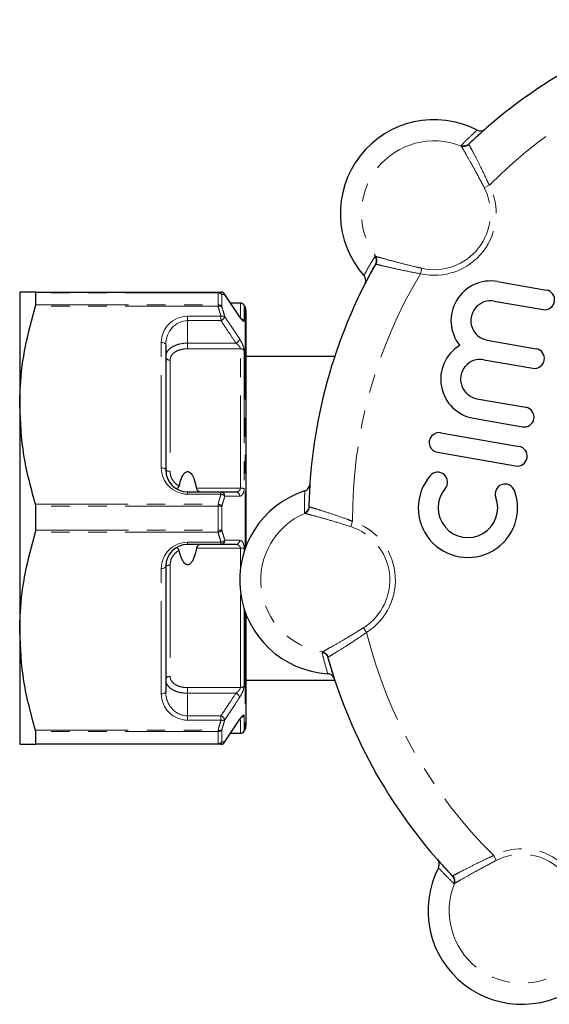
# Model space of a CAD drawing. Units: millimetres. Extents: x 133 to 275, y 49 to 283.
# Drawn here: x 133 to 170, y 55 to 123 of the extents above; entities that cross this region are included whole.
import ezdxf

# ---------------------------------------------------------------- set-up
doc = ezdxf.new("R2010")
doc.units = ezdxf.units.MM
doc.linetypes.add('PHANTOM', pattern=[12.7, 6.35, -1.27, 1.27, -1.27, 1.27, -1.27])

msp = doc.modelspace()

# ---------------------------------------------------------------- linework, layer by layer
at = {"color": 8, "linetype": 'PHANTOM', "lineweight": 18}
for p, q in [((163.743, 114.262), (163.744, 114.306)), ((164.273, 114.408), (164.271, 114.366)), ((165.322, 111.394), (165.665, 111.569)), ((157.824, 106.686), (157.867, 106.698)), ((157.897, 106.16), (157.857, 106.147)), ((161.037, 105.877), (160.952, 105.501)), ((147.08, 104.204), (134.592, 104.204)), ((147.08, 104.238), (147.08, 104.204)), ((147.08, 103.375), (147.08, 104.204)), ((147.34, 104.071), (147.34, 103.248)), ((134.592, 103.375), (147.08, 103.375)), ((147.08, 103.375), (147.08, 103.272)), ((148.61, 102.416), (148.61, 103.488)), ((148.87, 103.338), (148.87, 102.277)), ((147.08, 103.272), (134.573, 103.272)), ((148.928, 103.238), (148.928, 86.632)), ((144.995, 102.588), (147.281, 102.588)), ((144.995, 102.588), (144.995, 102.288)), ((144.995, 102.288), (144.995, 100.744)), ((147.281, 102.288), (144.995, 102.288)), ((147.281, 102.588), (147.281, 102.288)), ((143.195, 92.188), (143.195, 100.788)), ((144.995, 100.744), (144.995, 100.358)), ((144.995, 100.744), (148.306, 100.744)), ((148.61, 100.358), (144.995, 100.358)), ((148.61, 90.796), (148.61, 100.358)), ((148.87, 100.239), (148.87, 90.775)), ((143.795, 99.584), (143.795, 91.972)), ((144.995, 90.388), (144.995, 90.538)), ((145.602, 90.796), (148.61, 90.796)), ((147.281, 90.388), (147.281, 90.538)), ((147.281, 90.388), (144.995, 90.388)), ((134.573, 89.703), (147.08, 89.703)), ((147.08, 89.568), (134.592, 89.568)), ((147.08, 89.703), (147.08, 89.568)), ((147.08, 87.908), (147.08, 89.568)), ((147.34, 89.561), (147.34, 87.915)), ((153.304, 89.55), (153.332, 89.518)), ((153.032, 89.071), (153.001, 89.104)), ((156.177, 88.16), (156.296, 88.527)), ((134.592, 87.908), (147.08, 87.908)), ((147.08, 87.908), (147.08, 87.772)), ((147.08, 87.772), (134.573, 87.772)), ((144.995, 87.088), (147.281, 87.088)), ((144.995, 87.088), (144.995, 86.938)), ((148.61, 86.68), (145.602, 86.68)), ((147.281, 87.088), (147.281, 86.938)), ((148.61, 85.288), (148.61, 86.68)), ((148.87, 86.701), (148.87, 86.461)), ((143.195, 76.688), (143.195, 85.288)), ((143.795, 85.504), (143.795, 77.892)), ((148.61, 77.118), (148.61, 83.693)), ((148.87, 82.52), (148.87, 77.236)), ((148.928, 82.349), (148.928, 74.238)), ((157.048, 81.229), (157.253, 80.903)), ((154.204, 79.529), (154.226, 79.568)), ((154.627, 79.209), (154.608, 79.172)), ((144.995, 77.118), (148.61, 77.118)), ((144.995, 77.118), (144.995, 76.732)), ((144.995, 76.732), (144.995, 75.188)), ((148.306, 76.732), (144.995, 76.732)), ((144.995, 74.888), (144.995, 75.188)), ((144.995, 75.188), (147.281, 75.188)), ((147.281, 74.888), (147.281, 75.188)), ((148.87, 75.199), (148.87, 74.138)), ((147.281, 74.888), (144.995, 74.888)), ((148.61, 73.988), (148.61, 74.92)), ((134.573, 74.203), (147.08, 74.203)), ((147.08, 74.101), (134.592, 74.101)), ((147.08, 74.203), (147.08, 74.101)), ((147.08, 73.271), (147.08, 74.101)), ((147.34, 74.227), (147.34, 73.404)), ((134.592, 73.271), (147.08, 73.271)), ((147.08, 73.271), (147.08, 73.238)), ((166.139, 65.265), (165.964, 65.608)), ((163.125, 64.216), (163.167, 64.214)), ((163.271, 63.686), (163.226, 63.687))]:
    msp.add_line(p, q, dxfattribs=at)
at = {"color": 7, "linetype": 'Continuous', "lineweight": 25}
for p, q in [((166.228, 104.967), (169.578, 104.38)), ((133.495, 104.238), (133.495, 96.488)), ((134.573, 104.238), (147.08, 104.238)), ((134.592, 103.375), (134.592, 104.204)), ((148.554, 102.559), (147.53, 104.103)), ((148.61, 103.488), (147.938, 103.488)), ((148.928, 103.238), (148.87, 103.338)), ((165.994, 103.628), (169.343, 103.041)), ((148.995, 102.988), (148.995, 86.813)), ((149.032, 102.441), (148.995, 102.441)), ((149.032, 101.422), (148.995, 101.422)), ((143.495, 100.638), (143.495, 92.038)), ((165.524, 100.948), (168.873, 100.361)), ((148.995, 100.42), (149.032, 100.42)), ((155.075, 99.838), (148.995, 99.838)), ((165.289, 99.609), (168.639, 99.022)), ((164.82, 96.929), (168.169, 96.342)), ((133.495, 96.488), (133.495, 80.988)), ((164.585, 95.59), (167.934, 95.003)), ((162.341, 94.602), (167.7, 93.663)), ((162.106, 93.263), (167.465, 92.324)), ((144.995, 90.538), (147.281, 90.538)), ((134.592, 87.908), (134.592, 89.568)), ((147.281, 86.938), (144.995, 86.938)), ((143.495, 85.438), (143.495, 76.838)), ((148.995, 82.168), (148.995, 74.488)), ((133.495, 80.988), (133.495, 73.238)), ((148.995, 77.638), (155.075, 77.638)), ((149.032, 77.198), (148.995, 77.198)), ((148.995, 76.194), (149.032, 76.194)), ((148.995, 75.172), (149.032, 75.172)), ((134.592, 73.271), (134.592, 74.101)), ((147.93, 73.988), (148.61, 73.988)), ((148.87, 74.138), (148.928, 74.238)), ((147.08, 73.238), (134.573, 73.238))]:
    msp.add_line(p, q, dxfattribs=at)
at = {"color": 8, "linetype": 'PHANTOM', "lineweight": 18, "flags": 128}
for points in [[(147.541, 104.074), (147.534, 104.099), (147.531, 104.104)], [(148.555, 102.56), (148.558, 102.555), (148.565, 102.531)], [(143.195, 100.788), (143.253, 100.785), (143.31, 100.776), (143.362, 100.763), (143.407, 100.744), (143.444, 100.721), (143.472, 100.695), (143.489, 100.667), (143.495, 100.638)], [(143.195, 92.188), (143.253, 92.185), (143.31, 92.176), (143.362, 92.163), (143.407, 92.144), (143.444, 92.121), (143.472, 92.095), (143.489, 92.067), (143.495, 92.038)], [(143.195, 85.288), (143.253, 85.291), (143.31, 85.299), (143.362, 85.313), (143.407, 85.332), (143.444, 85.354), (143.472, 85.38), (143.489, 85.409), (143.495, 85.438)], [(143.195, 76.688), (143.253, 76.691), (143.31, 76.699), (143.362, 76.713), (143.407, 76.732), (143.444, 76.754), (143.472, 76.78), (143.489, 76.809), (143.495, 76.838)]]:
    msp.add_lwpolyline(points, dxfattribs=at)
at = {"color": 7, "linetype": 'Continuous', "lineweight": 25, "flags": 128}
for points in [[(148.565, 74.945), (148.558, 74.92), (148.554, 74.914)], [(147.531, 73.372), (147.534, 73.377), (147.541, 73.402)]]:
    msp.add_lwpolyline(points, dxfattribs=at)
at = {"color": 7, "linetype": 'Continuous', "lineweight": 25}
for centre, radius, start, end in [((188.795, 88.738), 35.5, 105.63227, 133.68948), ((161.887, 109.639), 6.428, 62.79711, 221.52464), ((188.795, 88.738), 35.5, 150.63227, 178.68948), ((165.759, 102.288), 2.72, 80.06087, 218.65125), ((147.281, 103.938), 0.3, 33.58372, 90), ((169.46, 103.71), 0.68, 260.06087, 80.06087), ((148.61, 103.188), 0.3, 30, 90), ((165.759, 102.288), 1.36, 80.06087, 260.06087), ((148.495, 102.988), 0.5, 0, 30), ((165.055, 98.269), 2.72, 121.4705, 260.06087), ((168.756, 99.692), 0.68, 260.06087, 80.06087), ((165.055, 98.269), 1.36, 80.06087, 260.06087), ((168.052, 95.673), 0.68, 260.06087, 80.06087), ((162.224, 93.932), 0.68, 80.06087, 260.06087), ((167.582, 92.993), 0.68, 260.06087, 80.06087), ((144.995, 92.038), 1.5, 180, 270), ((162.129, 91.209), 0.68, 319.53839, 139.53839), ((164.199, 89.444), 3.4, 139.53839, 20.58336), ((154.988, 84.491), 6.428, 107.79711, 266.52464), ((164.199, 89.444), 2.04, 139.53839, 20.58336), ((166.745, 90.4), 0.68, 20.58336, 200.58336), ((144.995, 85.438), 1.5, 90, 180), ((188.795, 88.738), 35.5, 195.63227, 223.68948), ((148.495, 74.488), 0.5, 330, 360), ((148.61, 74.288), 0.3, 270, 330), ((147.281, 73.538), 0.3, 270, 326.41628), ((167.893, 61.83), 6.428, 152.79711, 311.52464)]:
    msp.add_arc(centre, radius, start, end, dxfattribs=at)
at = {"color": 8, "linetype": 'PHANTOM', "lineweight": 18}
for centre, radius, start, end in [((188.795, 88.738), 32.5, 103.94961, 135.37214), ((161.887, 109.639), 4.981, 68.1238, 216.19795), ((163.924, 114.73), 0.503, 248.81543, 313.54995), ((163.93, 114.768), 0.498, 248.02472, 313.6267), ((161.887, 109.639), 4.243, 257.26792, 27.05383), ((161.887, 109.639), 3.857, 257.26792, 27.05383), ((157.458, 106.406), 0.503, 330.7718, 35.50632), ((157.423, 106.391), 0.498, 330.69505, 36.29703), ((188.795, 88.738), 32.5, 148.94961, 180.37214), ((147.078, 103.949), 0.289, 25.08091, 89.55872), ((147.086, 103.896), 0.308, 34.56206, 91.10413), ((147.279, 103.947), 0.291, 25.87039, 89.63711), ((147.089, 103.061), 0.314, 36.67982, 91.51205), ((147.183, 102.961), 0.327, 61.2794, 108.24314), ((144.995, 100.788), 1.8, 90, 180), ((147.379, 102.267), 0.336, 61.08571, 106.90277), ((147.115, 102.706), 0.449, 291.61507, 341.15174), ((148.618, 102.116), 0.299, 32.56989, 79.65759), ((148.139, 101.163), 0.451, 291.66395, 340.90796), ((148.621, 100.037), 0.321, 39.16976, 91.91547), ((143.761, 99.851), 0.27, 190.00511, 277.33964), ((144.995, 92.188), 1.8, 180, 270), ((143.724, 92.363), 0.398, 234.92707, 280.33799), ((147.261, 90.258), 0.28, 358.52935, 85.8624), ((148.286, 90.259), 0.28, 358.81169, 85.89767), ((148.638, 89.517), 1.279, 79.54477, 91.24357), ((147.202, 89.921), 0.473, 44.20306, 80.33911), ((146.992, 89.234), 0.477, 43.1037, 79.29129), ((147.109, 85.873), 3.695, 86.40725, 90.43785), ((152.807, 89.562), 0.498, 293.02472, 358.6267), ((152.829, 89.531), 0.503, 293.81543, 358.54995), ((154.988, 84.491), 4.981, 113.1238, 261.19795), ((154.988, 84.491), 4.243, 302.26792, 72.05383), ((147.109, 91.603), 3.695, 269.56215, 273.59275), ((146.992, 88.241), 0.477, 280.70871, 316.8963), ((154.988, 84.491), 3.857, 302.26792, 72.05383), ((147.202, 87.554), 0.473, 279.66089, 315.79694), ((147.261, 87.217), 0.28, 274.1376, 1.47065), ((148.286, 87.217), 0.28, 274.10233, 1.18831), ((144.995, 85.288), 1.8, 90, 180), ((148.638, 87.958), 1.279, 268.75643, 280.45523), ((143.724, 85.112), 0.398, 79.66201, 125.07293), ((188.795, 88.738), 32.5, 193.94961, 225.37214), ((154.129, 79.037), 0.498, 15.69505, 81.29703), ((154.143, 79.072), 0.503, 15.7718, 80.50632), ((143.761, 77.624), 0.27, 82.66036, 169.99489), ((148.621, 77.439), 0.321, 268.08453, 320.83024), ((144.995, 76.688), 1.8, 180, 270), ((148.139, 76.312), 0.451, 19.09204, 68.33605), ((147.115, 74.77), 0.449, 18.84826, 68.38493), ((148.617, 75.362), 0.302, 279.46597, 327.21282), ((147.379, 75.209), 0.336, 253.09723, 298.91429), ((147.183, 74.514), 0.327, 251.75686, 298.7206), ((147.089, 74.415), 0.314, 268.48795, 323.32018), ((147.086, 73.579), 0.308, 268.89587, 325.43794), ((147.078, 73.527), 0.289, 270.44128, 334.91909), ((147.279, 73.529), 0.291, 270.36289, 334.12961), ((167.893, 61.83), 4.243, 347.26792, 117.05383), ((167.893, 61.83), 3.857, 347.26792, 117.05383), ((162.765, 63.873), 0.498, 338.02472, 43.6267), ((162.802, 63.867), 0.503, 338.81543, 43.54995), ((167.893, 61.83), 4.981, 158.1238, 306.19795)]:
    msp.add_arc(centre, radius, start, end, dxfattribs=at)
for centre, start_param, end_param in [((144.995, 100.638), 0, 1.570796), ((144.995, 76.838), 1.570796, 3.141593)]:
    msp.add_ellipse(centre, major_axis=(0, 1.65), ratio=0.909091, start_param=start_param, end_param=end_param, dxfattribs=at)
for points, knots in [([(163.744, 114.306), (163.948, 114.512), (164.304, 114.871), (164.669, 115.211), (164.825, 115.356)], [0, 0, 0, 0, 0.572982, 1, 1, 1, 1]), ([(165.322, 111.394), (165.144, 111.735), (164.787, 112.418), (164.292, 113.306), (163.924, 113.95), (163.779, 114.199), (163.747, 114.255), (163.743, 114.262)], [0, 0, 0, 0, 0.24774, 0.495794, 0.735289, 0.966456, 1, 1, 1, 1]), ([(164.271, 114.366), (164.308, 114.296), (164.383, 114.156), (164.678, 113.598), (165.063, 112.843), (165.413, 112.124), (165.611, 111.688), (165.665, 111.569)], [0, 0, 0, 0, 0.223499, 0.446847, 0.674302, 0.910956, 1, 1, 1, 1]), ([(157.867, 106.698), (157.948, 106.675), (158.11, 106.629), (158.754, 106.45), (159.622, 106.219), (160.432, 106.016), (160.913, 105.906), (161.037, 105.877)], [0, 0, 0, 0, 0.226002, 0.451888, 0.681309, 0.917831, 1, 1, 1, 1]), ([(157.075, 105.378), (157.251, 105.699), (157.493, 106.137), (157.754, 106.57), (157.824, 106.686)], [0, 0, 0, 0, 0.733227, 1, 1, 1, 1]), ([(160.952, 105.501), (160.587, 105.569), (159.858, 105.705), (158.904, 105.918), (158.217, 106.081), (157.959, 106.145), (157.903, 106.159), (157.897, 106.16)], [0, 0, 0, 0, 0.251134, 0.502694, 0.743312, 0.972901, 1, 1, 1, 1]), ([(147.541, 104.074), (147.516, 104.074), (147.452, 104.073), (147.383, 104.072), (147.34, 104.071)], [0, 0, 0, 0, 0.380437, 1, 1, 1, 1]), ([(148.565, 102.531), (148.466, 102.681), (148.124, 103.195), (147.783, 103.71), (147.541, 104.074)], [0, 0, 0, 0, 0.291793, 1, 1, 1, 1]), ([(147.281, 102.588), (147.256, 102.675), (147.192, 102.903), (147.123, 103.131), (147.08, 103.272)], [0, 0, 0, 0, 0.379701, 1, 1, 1, 1]), ([(147.34, 103.248), (147.383, 103.106), (147.452, 102.878), (147.516, 102.648), (147.541, 102.56)], [0, 0, 0, 0, 0.620242, 1, 1, 1, 1]), ([(148.306, 100.744), (148.171, 100.947), (147.829, 101.462), (147.488, 101.977), (147.281, 102.288)], [0, 0, 0, 0, 0.395376, 1, 1, 1, 1]), ([(147.541, 102.56), (147.64, 102.41), (147.982, 101.895), (148.324, 101.38), (148.565, 101.016)], [0, 0, 0, 0, 0.291793, 1, 1, 1, 1]), ([(148.565, 102.531), (148.59, 102.494), (148.651, 102.406), (148.737, 102.302), (148.811, 102.238), (148.861, 102.223), (148.867, 102.259), (148.87, 102.277)], [0, 0, 0, 0, 0.163295, 0.398263, 0.605574, 0.802344, 1, 1, 1, 1]), ([(143.495, 99.804), (143.512, 99.915), (143.545, 100.136), (143.81, 100.42), (144.198, 100.626), (144.617, 100.73), (144.89, 100.74), (144.995, 100.744)], [0, 0, 0, 0, 0.218318, 0.437425, 0.653623, 0.866922, 1, 1, 1, 1]), ([(148.306, 100.744), (148.348, 100.71), (148.429, 100.644), (148.528, 100.535), (148.587, 100.444), (148.607, 100.391), (148.61, 100.367), (148.61, 100.359), (148.61, 100.358)], [0, 0, 0, 0, 0.310194, 0.602475, 0.801279, 0.930888, 0.985532, 1, 1, 1, 1]), ([(148.87, 100.239), (148.87, 100.243), (148.87, 100.287), (148.854, 100.391), (148.793, 100.585), (148.693, 100.809), (148.608, 100.947), (148.565, 101.016)], [0, 0, 0, 0, 0.017117, 0.229769, 0.441094, 0.721439, 1, 1, 1, 1]), ([(144.995, 100.358), (144.911, 100.354), (144.693, 100.346), (144.358, 100.262), (144.047, 100.093), (143.835, 99.859), (143.808, 99.675), (143.795, 99.584)], [0, 0, 0, 0, 0.1339808, 0.3482919, 0.5645438, 0.782802, 1, 1, 1, 1]), ([(143.795, 91.972), (143.802, 91.879), (143.817, 91.657), (143.967, 91.327), (144.191, 91.078), (144.36, 90.976), (144.416, 90.942)], [0, 0, 0, 0, 0.223032, 0.534726, 0.845453, 1, 1, 1, 1]), ([(148.61, 90.796), (148.608, 90.771), (148.606, 90.741), (148.586, 90.686), (148.549, 90.629), (148.474, 90.573), (148.39, 90.543), (148.33, 90.539), (148.306, 90.538)], [0, 0, 0, 0, 0.140031, 0.169853, 0.35175, 0.561608, 0.816767, 1, 1, 1, 1]), ([(148.565, 90.253), (148.59, 90.256), (148.651, 90.263), (148.737, 90.328), (148.811, 90.445), (148.861, 90.596), (148.867, 90.715), (148.87, 90.775)], [0, 0, 0, 0, 0.163295, 0.398263, 0.605574, 0.802344, 1, 1, 1, 1]), ([(153.001, 89.104), (153, 89.393), (152.999, 89.899), (153.016, 90.398), (153.024, 90.611)], [0, 0, 0, 0, 0.572982, 1, 1, 1, 1]), ([(147.08, 89.703), (147.123, 89.845), (147.192, 90.072), (147.256, 90.301), (147.281, 90.388)], [0, 0, 0, 0, 0.620079, 1, 1, 1, 1]), ([(147.541, 90.251), (147.516, 90.164), (147.452, 89.933), (147.383, 89.703), (147.34, 89.561)], [0, 0, 0, 0, 0.379978, 1, 1, 1, 1]), ([(148.565, 90.253), (148.466, 90.253), (148.124, 90.252), (147.783, 90.252), (147.541, 90.251)], [0, 0, 0, 0, 0.291793, 1, 1, 1, 1]), ([(153.332, 89.518), (153.408, 89.496), (153.56, 89.45), (154.163, 89.263), (154.969, 89.002), (155.725, 88.74), (156.173, 88.573), (156.296, 88.527)], [0, 0, 0, 0, 0.223499, 0.446847, 0.674302, 0.910956, 1, 1, 1, 1]), ([(156.177, 88.16), (155.809, 88.275), (155.074, 88.506), (154.097, 88.784), (153.381, 88.979), (153.102, 89.053), (153.04, 89.069), (153.032, 89.071)], [0, 0, 0, 0, 0.24774, 0.495794, 0.735289, 0.966456, 1, 1, 1, 1]), ([(147.34, 87.915), (147.383, 87.772), (147.452, 87.543), (147.516, 87.312), (147.541, 87.224)], [0, 0, 0, 0, 0.620242, 1, 1, 1, 1]), ([(147.281, 87.088), (147.256, 87.175), (147.192, 87.403), (147.123, 87.631), (147.08, 87.772)], [0, 0, 0, 0, 0.3797011, 1, 1, 1, 1]), ([(147.541, 87.224), (147.64, 87.224), (147.982, 87.224), (148.324, 87.223), (148.565, 87.223)], [0, 0, 0, 0, 0.291793, 1, 1, 1, 1]), ([(148.87, 86.701), (148.87, 86.706), (148.87, 86.776), (148.854, 86.907), (148.793, 87.075), (148.693, 87.198), (148.608, 87.215), (148.565, 87.223)], [0, 0, 0, 0, 0.017117, 0.229769, 0.441094, 0.721439, 1, 1, 1, 1]), ([(144.416, 86.534), (144.401, 86.526), (144.268, 86.452), (144.047, 86.26), (143.835, 85.904), (143.808, 85.637), (143.795, 85.504)], [0, 0, 0, 0, 0.040685, 0.359008, 0.680284, 1, 1, 1, 1]), ([(148.306, 86.938), (148.348, 86.934), (148.429, 86.927), (148.528, 86.869), (148.587, 86.792), (148.607, 86.729), (148.61, 86.695), (148.61, 86.682), (148.61, 86.68)], [0, 0, 0, 0, 0.310194, 0.602475, 0.801279, 0.930888, 0.985532, 1, 1, 1, 1]), ([(154.226, 79.568), (154.3, 79.609), (154.446, 79.691), (155.029, 80.02), (155.806, 80.47), (156.522, 80.9), (156.94, 81.162), (157.048, 81.229)], [0, 0, 0, 0, 0.226002, 0.4518876, 0.6813093, 0.9178311, 1, 1, 1, 1]), ([(157.253, 80.903), (156.948, 80.693), (156.336, 80.274), (155.511, 79.75), (154.91, 79.38), (154.682, 79.242), (154.632, 79.212), (154.627, 79.209)], [0, 0, 0, 0, 0.251134, 0.502694, 0.743312, 0.972901, 1, 1, 1, 1]), ([(154.599, 78.075), (154.497, 78.427), (154.358, 78.906), (154.237, 79.398), (154.204, 79.529)], [0, 0, 0, 0, 0.733227, 1, 1, 1, 1]), ([(144.995, 76.732), (144.828, 76.741), (144.494, 76.761), (144.048, 76.914), (143.709, 77.143), (143.523, 77.41), (143.503, 77.594), (143.495, 77.671)], [0, 0, 0, 0, 0.21162, 0.423042, 0.634627, 0.847573, 1, 1, 1, 1]), ([(143.795, 77.892), (143.802, 77.828), (143.817, 77.675), (143.967, 77.455), (144.238, 77.266), (144.594, 77.142), (144.861, 77.126), (144.995, 77.118)], [0, 0, 0, 0, 0.15166, 0.36361, 0.574902, 0.787006, 1, 1, 1, 1]), ([(148.61, 77.118), (148.608, 77.101), (148.606, 77.08), (148.586, 77.031), (148.549, 76.97), (148.474, 76.88), (148.39, 76.798), (148.33, 76.751), (148.306, 76.732)], [0, 0, 0, 0, 0.140031, 0.169853, 0.35175, 0.561608, 0.816767, 1, 1, 1, 1]), ([(148.565, 76.46), (148.59, 76.499), (148.651, 76.595), (148.737, 76.763), (148.811, 76.945), (148.861, 77.111), (148.867, 77.194), (148.87, 77.236)], [0, 0, 0, 0, 0.163295, 0.398263, 0.605574, 0.802344, 1, 1, 1, 1]), ([(147.281, 75.188), (147.488, 75.499), (147.829, 76.014), (148.171, 76.528), (148.306, 76.732)], [0, 0, 0, 0, 0.604624, 1, 1, 1, 1]), ([(148.565, 76.46), (148.466, 76.31), (148.124, 75.795), (147.783, 75.28), (147.541, 74.915)], [0, 0, 0, 0, 0.291793, 1, 1, 1, 1]), ([(148.87, 75.199), (148.87, 75.201), (148.87, 75.227), (148.854, 75.253), (148.793, 75.227), (148.693, 75.127), (148.608, 75.006), (148.565, 74.945)], [0, 0, 0, 0, 0.017117, 0.229769, 0.441094, 0.721439, 1, 1, 1, 1]), ([(147.08, 74.203), (147.123, 74.345), (147.192, 74.572), (147.256, 74.801), (147.281, 74.888)], [0, 0, 0, 0, 0.620079, 1, 1, 1, 1]), ([(147.541, 74.915), (147.516, 74.828), (147.452, 74.598), (147.383, 74.369), (147.34, 74.227)], [0, 0, 0, 0, 0.379978, 1, 1, 1, 1]), ([(147.34, 73.404), (147.383, 73.404), (147.452, 73.403), (147.516, 73.402), (147.541, 73.402)], [0, 0, 0, 0, 0.619563, 1, 1, 1, 1]), ([(163.167, 64.214), (163.237, 64.251), (163.377, 64.326), (163.935, 64.621), (164.689, 65.006), (165.409, 65.355), (165.845, 65.554), (165.964, 65.608)], [0, 0, 0, 0, 0.223499, 0.446847, 0.674302, 0.910956, 1, 1, 1, 1]), ([(166.139, 65.265), (165.798, 65.087), (165.115, 64.73), (164.227, 64.235), (163.583, 63.867), (163.334, 63.722), (163.278, 63.69), (163.271, 63.686)], [0, 0, 0, 0, 0.24774, 0.495794, 0.735289, 0.966456, 1, 1, 1, 1]), ([(163.226, 63.687), (163.021, 63.891), (162.662, 64.247), (162.322, 64.612), (162.177, 64.768)], [0, 0, 0, 0, 0.572982, 1, 1, 1, 1])]:
    msp.add_open_spline(points, degree=3, knots=knots, dxfattribs=at)
at = {"color": 7, "linetype": 'Continuous', "lineweight": 25}
for points, knots in [([(165.386, 115.426), (165.067, 115.141), (164.694, 114.808), (164.326, 114.458), (164.273, 114.408)], [0, 0, 0, 0, 0.857144, 1, 1, 1, 1]), ([(164.825, 115.356), (164.878, 115.335), (164.983, 115.294), (165.155, 115.302), (165.292, 115.353), (165.361, 115.407), (165.386, 115.426)], [0, 0, 0, 0, 0.28115, 0.562265, 0.844255, 1, 1, 1, 1]), ([(157.857, 106.147), (157.69, 105.845), (157.445, 105.402), (157.218, 104.959), (157.146, 104.818)], [0, 0, 0, 0, 0.682179, 1, 1, 1, 1]), ([(157.146, 104.818), (157.166, 104.871), (157.208, 104.977), (157.198, 105.15), (157.147, 105.287), (157.093, 105.355), (157.075, 105.378)], [0, 0, 0, 0, 0.283239, 0.566498, 0.849187, 1, 1, 1, 1]), ([(134.573, 104.238), (134.382, 104.238), (133.999, 104.238), (133.59, 104.238), (133.529, 104.238), (133.495, 104.238)], [0, 0, 0, 0, 0.30797, 0.617457, 1, 1, 1, 1]), ([(134.592, 104.204), (134.591, 104.216), (134.588, 104.235), (134.577, 104.237), (134.573, 104.238)], [0, 0, 0, 0, 0.627896, 1, 1, 1, 1]), ([(147.08, 104.238), (147.123, 104.238), (147.192, 104.238), (147.256, 104.238), (147.281, 104.238)], [0, 0, 0, 0, 0.61962, 1, 1, 1, 1]), ([(134.573, 103.272), (134.58, 103.297), (134.59, 103.336), (134.591, 103.364), (134.592, 103.375)], [0, 0, 0, 0, 0.628226, 1, 1, 1, 1]), ([(133.495, 96.488), (133.504, 96.925), (133.532, 98.283), (133.835, 100.564), (134.326, 102.366), (134.573, 103.272)], [0, 0, 0, 0, 0.191043, 0.593368, 1, 1, 1, 1]), ([(148.714, 102.357), (148.714, 102.358), (148.712, 102.359), (148.69, 102.381), (148.644, 102.435), (148.595, 102.5), (148.562, 102.551), (148.555, 102.561)], [0, 0, 0, 0, 0.105766, 0.283416, 0.546379, 0.914596, 1, 1, 1, 1]), ([(134.573, 89.703), (134.269, 90.811), (133.656, 93.042), (133.549, 95.333), (133.495, 96.488)], [0, 0, 0, 0, 0.496193, 1, 1, 1, 1]), ([(144.416, 90.942), (144.467, 91.153), (144.539, 91.447), (144.707, 91.749), (144.818, 91.866), (144.905, 91.919), (144.989, 91.936), (145.073, 91.924), (145.172, 91.87), (145.329, 91.697), (145.489, 91.328), (145.561, 90.99), (145.602, 90.796)], [0, 0, 0, 0, 0.252553, 0.352654, 0.400618, 0.43968, 0.469027, 0.498437, 0.535579, 0.597458, 0.767672, 1, 1, 1, 1]), ([(144.146, 90.801), (144.168, 90.791), (144.213, 90.769), (144.291, 90.785), (144.354, 90.826), (144.397, 90.878), (144.41, 90.921), (144.416, 90.942)], [0, 0, 0, 0, 0.26445, 0.529645, 0.711657, 0.857658, 1, 1, 1, 1]), ([(145.602, 90.796), (145.611, 90.768), (145.631, 90.702), (145.7, 90.62), (145.784, 90.553), (145.837, 90.543), (145.863, 90.538)], [0, 0, 0, 0, 0.179615, 0.412667, 0.717706, 1, 1, 1, 1]), ([(147.281, 90.538), (147.459, 90.538), (147.801, 90.538), (148.142, 90.538), (148.306, 90.538)], [0, 0, 0, 0, 0.521046, 1, 1, 1, 1]), ([(153.024, 90.611), (153.076, 90.633), (153.179, 90.678), (153.295, 90.806), (153.357, 90.939), (153.367, 91.025), (153.371, 91.056)], [0, 0, 0, 0, 0.28115, 0.562265, 0.844255, 1, 1, 1, 1]), ([(153.371, 91.056), (153.347, 90.629), (153.318, 90.131), (153.306, 89.622), (153.304, 89.55)], [0, 0, 0, 0, 0.857144, 1, 1, 1, 1]), ([(134.592, 89.568), (134.591, 89.598), (134.588, 89.646), (134.577, 89.688), (134.573, 89.703)], [0, 0, 0, 0, 0.628079, 1, 1, 1, 1]), ([(134.573, 87.772), (134.58, 87.799), (134.59, 87.842), (134.591, 87.89), (134.592, 87.908)], [0, 0, 0, 0, 0.628231, 1, 1, 1, 1]), ([(133.495, 80.988), (133.504, 81.425), (133.532, 82.783), (133.835, 85.064), (134.326, 86.866), (134.573, 87.772)], [0, 0, 0, 0, 0.191043, 0.593368, 1, 1, 1, 1]), ([(144.416, 86.534), (144.41, 86.556), (144.396, 86.599), (144.352, 86.652), (144.291, 86.69), (144.22, 86.704), (144.172, 86.691), (144.149, 86.677), (144.146, 86.674)], [0, 0, 0, 0, 0.1467848, 0.2932604, 0.4814024, 0.7176142, 0.9561858, 1, 1, 1, 1]), ([(145.602, 86.68), (145.548, 86.418), (145.475, 86.072), (145.283, 85.727), (145.172, 85.61), (145.085, 85.557), (145.001, 85.539), (144.917, 85.552), (144.818, 85.606), (144.661, 85.779), (144.52, 86.102), (144.451, 86.389), (144.416, 86.534)], [0, 0, 0, 0, 0.31012, 0.410237, 0.458208, 0.497277, 0.526629, 0.556043, 0.593191, 0.65508, 0.825321, 1, 1, 1, 1]), ([(145.863, 86.938), (145.835, 86.932), (145.783, 86.921), (145.7, 86.856), (145.639, 86.78), (145.61, 86.717), (145.604, 86.686), (145.602, 86.68)], [0, 0, 0, 0, 0.304002, 0.577714, 0.805127, 0.963425, 1, 1, 1, 1]), ([(148.306, 86.938), (148.142, 86.938), (147.801, 86.938), (147.459, 86.938), (147.281, 86.938)], [0, 0, 0, 0, 0.478954, 1, 1, 1, 1]), ([(134.573, 74.203), (134.269, 75.311), (133.656, 77.542), (133.549, 79.833), (133.495, 80.988)], [0, 0, 0, 0, 0.4961928, 1, 1, 1, 1]), ([(154.608, 79.172), (154.704, 78.84), (154.844, 78.354), (154.997, 77.879), (155.045, 77.729)], [0, 0, 0, 0, 0.682179, 1, 1, 1, 1]), ([(155.045, 77.729), (155.022, 77.781), (154.977, 77.885), (154.847, 78.001), (154.715, 78.061), (154.629, 78.071), (154.599, 78.075)], [0, 0, 0, 0, 0.2832394, 0.5664983, 0.8491869, 1, 1, 1, 1]), ([(148.555, 74.914), (148.566, 74.93), (148.607, 74.993), (148.663, 75.064), (148.702, 75.108), (148.718, 75.121), (148.715, 75.119), (148.715, 75.119)], [0, 0, 0, 0, 0.14623, 0.564416, 0.82027, 0.989511, 1, 1, 1, 1]), ([(147.541, 73.402), (147.64, 73.552), (147.982, 74.066), (148.324, 74.581), (148.565, 74.945)], [0, 0, 0, 0, 0.291793, 1, 1, 1, 1]), ([(134.592, 74.101), (134.591, 74.12), (134.588, 74.149), (134.577, 74.189), (134.573, 74.203)], [0, 0, 0, 0, 0.627815, 1, 1, 1, 1]), ([(133.495, 73.238), (133.529, 73.238), (133.589, 73.238), (133.999, 73.238), (134.381, 73.238), (134.573, 73.238)], [0, 0, 0, 0, 0.382543, 0.690413, 1, 1, 1, 1]), ([(134.573, 73.238), (134.58, 73.24), (134.59, 73.244), (134.591, 73.264), (134.592, 73.271)], [0, 0, 0, 0, 0.628439, 1, 1, 1, 1]), ([(147.281, 73.238), (147.256, 73.238), (147.192, 73.238), (147.123, 73.238), (147.08, 73.238)], [0, 0, 0, 0, 0.38038, 1, 1, 1, 1]), ([(162.177, 64.768), (162.197, 64.821), (162.239, 64.926), (162.23, 65.098), (162.18, 65.235), (162.126, 65.304), (162.107, 65.329)], [0, 0, 0, 0, 0.28115, 0.562265, 0.844255, 1, 1, 1, 1]), ([(162.107, 65.329), (162.392, 65.009), (162.724, 64.637), (163.075, 64.269), (163.125, 64.216)], [0, 0, 0, 0, 0.857144, 1, 1, 1, 1])]:
    msp.add_open_spline(points, degree=3, knots=knots, dxfattribs=at)

doc.saveas('drawing.dxf')
